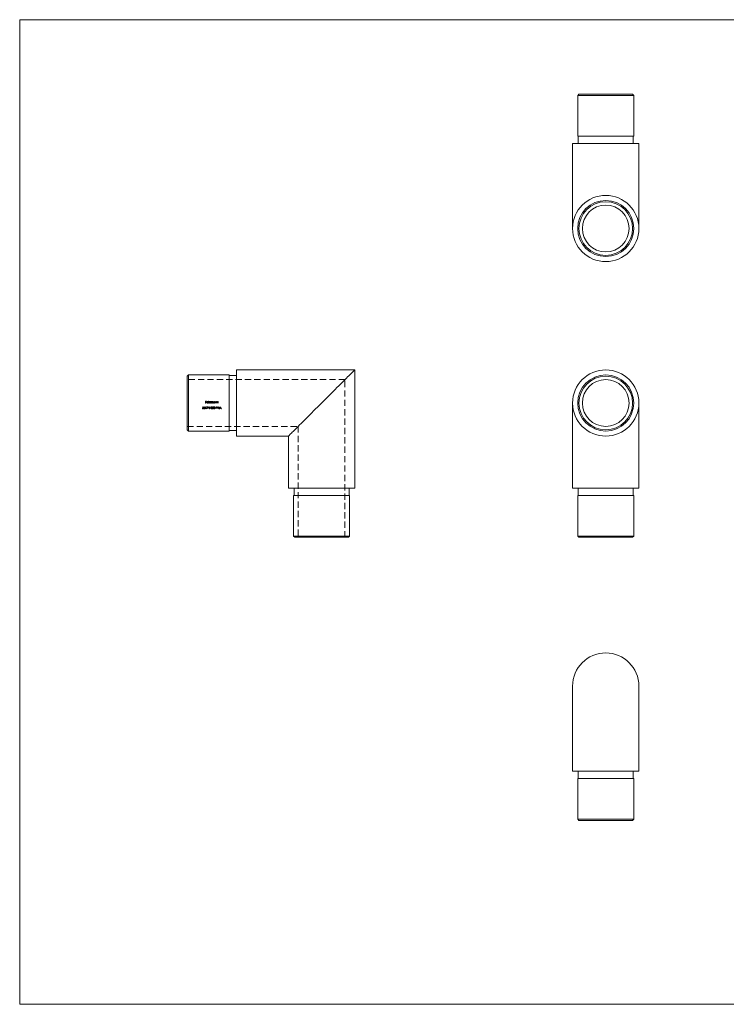
# Model space of a CAD drawing. Units: millimetres. Extents: x 10 to 584, y 10 to 410.
# Drawn here: x 10 to 297, y 10 to 410 of the extents above; entities that cross this region are included whole.
import ezdxf

# ---------------------------------------------------------------- set-up
doc = ezdxf.new("R2010")
doc.units = ezdxf.units.MM
doc.header["$LTSCALE"] = 2
doc.linetypes.add('HIDDEN', pattern=[1.905, 1.27, -0.635])

msp = doc.modelspace()

# ---------------------------------------------------------------- linework, layer by layer
at = {"color": 7, "linetype": 'Continuous', "lineweight": 0}
for p, q in [((584, 410), (10, 410)), ((10, 410), (10, 10)), ((10, 10), (584, 10))]:
    msp.add_line(p, q, dxfattribs=at)
at = {"color": 7, "linetype": 'Continuous', "lineweight": 15}
for p, q in [((237.13, 379.72), (236.63, 379.22)), ((236.63, 379.22), (236.63, 362.72)), ((259.43, 379.22), (236.63, 379.22)), ((237.13, 379.72), (258.93, 379.72)), ((259.43, 379.22), (258.93, 379.72)), ((259.43, 362.72), (259.43, 379.22)), ((236.63, 362.72), (259.43, 362.72)), ((236.83, 362.72), (236.83, 359.72)), ((259.23, 359.72), (259.23, 362.72)), ((234.58, 359.72), (234.58, 325.17)), ((261.48, 359.72), (234.58, 359.72)), ((261.48, 325.17), (261.48, 359.72)), ((78.57, 265.68), (78.07, 265.18)), ((78.07, 243.38), (78.07, 265.18)), ((95.07, 265.68), (78.57, 265.68)), ((78.57, 265.68), (78.57, 254.28)), ((95.07, 242.88), (95.07, 265.68)), ((98.07, 265.48), (95.07, 265.48)), ((146.07, 267.73), (98.07, 267.73)), ((98.07, 267.73), (98.07, 240.83)), ((146.07, 219.73), (146.07, 267.73)), ((78.57, 254.28), (78.57, 242.88)), ((234.58, 254.28), (234.58, 219.73)), ((261.48, 219.73), (261.48, 254.28)), ((78.07, 243.38), (78.57, 242.88)), ((78.57, 242.88), (95.07, 242.88)), ((95.07, 243.08), (98.07, 243.08)), ((98.07, 240.83), (119.17, 240.83)), ((119.17, 240.83), (119.17, 219.73)), ((119.17, 219.73), (146.07, 219.73)), ((121.22, 216.73), (121.22, 200.23)), ((144.02, 216.73), (121.22, 216.73)), ((121.42, 219.73), (121.42, 216.73)), ((143.82, 216.73), (143.82, 219.73)), ((144.02, 200.23), (144.02, 216.73)), ((234.58, 219.73), (261.48, 219.73)), ((236.63, 216.73), (236.63, 200.23)), ((248.03, 216.73), (236.63, 216.73)), ((236.83, 219.73), (236.83, 216.73)), ((259.43, 216.73), (248.03, 216.73)), ((259.23, 216.73), (259.23, 219.73)), ((259.43, 200.23), (259.43, 216.73)), ((121.22, 200.23), (121.72, 199.73)), ((121.22, 200.23), (144.02, 200.23)), ((143.52, 199.73), (144.02, 200.23)), ((236.63, 200.23), (237.13, 199.73)), ((236.63, 200.23), (248.03, 200.23)), ((248.03, 200.23), (259.43, 200.23)), ((258.93, 199.73), (259.43, 200.23)), ((143.52, 199.73), (121.72, 199.73)), ((248.03, 199.73), (237.13, 199.73)), ((258.93, 199.73), (248.03, 199.73)), ((234.58, 139.28), (234.58, 104.73)), ((261.48, 104.73), (261.48, 139.28)), ((234.58, 104.73), (248.03, 104.73)), ((236.83, 104.73), (236.83, 101.73)), ((248.03, 104.73), (261.48, 104.73)), ((259.23, 101.73), (259.23, 104.73)), ((236.63, 101.73), (236.63, 85.23)), ((248.03, 101.73), (236.63, 101.73)), ((259.43, 101.73), (248.03, 101.73)), ((259.43, 85.23), (259.43, 101.73)), ((236.63, 85.23), (237.13, 84.73)), ((236.63, 85.23), (259.43, 85.23)), ((248.03, 84.73), (237.13, 84.73)), ((258.93, 84.73), (248.03, 84.73)), ((258.93, 84.73), (259.43, 85.23))]:
    msp.add_line(p, q, dxfattribs=at)
at = {"color": 7, "linetype": 'HIDDEN', "lineweight": 0}
for p, q in [((142.12, 263.78), (78.07, 263.78)), ((142.12, 199.73), (142.12, 263.78)), ((84.27, 252.16), (84.19, 252.16)), ((84.68, 252.75), (84.36, 252.75)), ((84.37, 252.46), (84.41, 252.67)), ((84.41, 252.67), (84.68, 252.67)), ((84.68, 252.67), (84.68, 252.75)), ((85.22, 252.72), (85.16, 252.77)), ((85.88, 255.07), (85.5, 255.07)), ((85.5, 255.07), (85.5, 254.28)), ((85.5, 254.28), (85.57, 254.28)), ((85.57, 252.75), (85.53, 252.67)), ((85.53, 252.67), (85.65, 252.67)), ((85.57, 254.74), (85.57, 254.99)), ((85.57, 254.99), (85.88, 254.99)), ((85.88, 254.74), (85.57, 254.74)), ((85.57, 254.28), (85.57, 254.66)), ((85.57, 254.66), (85.88, 254.66)), ((85.72, 252.75), (85.57, 252.75)), ((85.65, 252.67), (85.65, 251.95)), ((85.72, 251.95), (85.72, 252.75)), ((85.88, 254.99), (85.88, 255.07)), ((85.88, 254.66), (85.88, 254.74)), ((86.5, 254.62), (86.06, 254.62)), ((86.06, 254.55), (86.58, 254.55)), ((86.55, 252.75), (86.07, 252.75)), ((86.07, 252.75), (86.07, 252.67)), ((86.07, 252.67), (86.43, 252.67)), ((86.54, 254.43), (86.48, 254.46)), ((86.63, 252.14), (87, 252.14)), ((86.78, 255.09), (86.71, 255.09)), ((86.71, 255.09), (86.71, 254.28)), ((86.71, 254.28), (86.78, 254.28)), ((87, 252.22), (86.77, 252.22)), ((86.78, 254.28), (86.78, 255.09)), ((87, 252.56), (87, 252.22)), ((87, 252.14), (87, 251.95)), ((87.07, 252.77), (87.06, 252.77)), ((87.07, 252.22), (87.07, 252.77)), ((87.17, 252.22), (87.07, 252.22)), ((87.07, 251.95), (87.07, 252.14)), ((87.07, 252.14), (87.17, 252.14)), ((87.17, 252.14), (87.17, 252.22)), ((87.54, 252.3), (87.24, 252.3)), ((87.24, 252.3), (87.24, 252.22)), ((87.24, 252.22), (87.54, 252.22)), ((87.46, 255.09), (87.46, 254.74)), ((87.53, 255.09), (87.46, 255.09)), ((87.46, 254.38), (87.46, 254.28)), ((87.46, 254.28), (87.53, 254.28)), ((87.53, 254.28), (87.53, 255.09)), ((87.54, 252.22), (87.54, 252.3)), ((87.67, 252.17), (87.6, 252.17)), ((87.63, 252.56), (87.7, 252.56)), ((87.77, 254.86), (87.69, 254.86)), ((87.69, 254.86), (87.69, 254.28)), ((87.69, 254.28), (87.77, 254.28)), ((87.77, 254.76), (87.77, 254.86)), ((87.77, 254.28), (87.77, 254.52)), ((87.83, 252.43), (87.83, 252.35)), ((88.09, 254.57), (88.09, 254.28)), ((88.09, 254.28), (88.16, 254.28)), ((88.16, 254.28), (88.16, 254.5)), ((88.24, 252.5), (88.32, 252.5)), ((88.38, 252.03), (88.58, 252.25)), ((88.75, 252.03), (88.38, 252.03)), ((88.49, 254.59), (88.49, 254.28)), ((88.49, 254.28), (88.56, 254.28)), ((88.56, 254.28), (88.56, 254.59)), ((88.75, 251.95), (88.75, 252.03)), ((89.24, 254.86), (89.24, 254.75)), ((89.31, 254.86), (89.24, 254.86)), ((89.24, 254.38), (89.24, 254.28)), ((89.24, 254.28), (89.31, 254.28)), ((89.31, 254.28), (89.31, 254.86)), ((89.74, 252.3), (89.43, 252.3)), ((89.43, 252.3), (89.43, 252.22)), ((89.43, 252.22), (89.74, 252.22)), ((89.55, 254.86), (89.48, 254.86)), ((89.48, 254.86), (89.48, 254.28)), ((89.48, 254.28), (89.55, 254.28)), ((89.55, 254.75), (89.55, 254.86)), ((89.55, 254.28), (89.55, 254.49)), ((89.74, 252.22), (89.74, 252.3)), ((89.89, 252.75), (89.81, 252.75)), ((89.91, 254.55), (89.91, 254.28)), ((89.91, 254.28), (89.98, 254.28)), ((89.98, 254.28), (89.98, 254.57)), ((90.22, 254.86), (90.15, 254.86)), ((90.15, 254.86), (90.15, 254.28)), ((90.15, 254.28), (90.22, 254.28)), ((90.22, 254.75), (90.22, 254.86)), ((90.22, 254.28), (90.22, 254.49)), ((90.49, 252.75), (90.42, 252.75)), ((90.56, 252.14), (90.94, 252.14)), ((90.58, 254.55), (90.58, 254.28)), ((90.58, 254.28), (90.66, 254.28)), ((90.66, 254.28), (90.66, 254.57)), ((90.94, 252.22), (90.7, 252.22)), ((90.94, 252.56), (90.94, 252.22)), ((90.94, 252.14), (90.94, 251.95)), ((91.01, 252.77), (91, 252.77)), ((91.01, 252.22), (91.01, 252.77)), ((91.1, 252.22), (91.01, 252.22)), ((91.01, 251.95), (91.01, 252.14)), ((91.01, 252.14), (91.1, 252.14)), ((91.1, 252.14), (91.1, 252.22)), ((91.38, 252.21), (91.74, 252.21)), ((91.71, 252.29), (91.42, 252.29)), ((91.57, 252.75), (91.56, 252.75)), ((85.65, 251.95), (85.72, 251.95)), ((86.08, 251.97), (86.14, 251.93)), ((87, 251.95), (87.07, 251.95)), ((88.21, 251.95), (88.75, 251.95)), ((90.15, 251.95), (90.16, 251.95)), ((90.94, 251.95), (91.01, 251.95)), ((91.18, 251.95), (91.26, 251.95)), ((91.86, 251.95), (91.94, 251.95)), ((78.07, 244.78), (123.12, 244.78)), ((123.12, 244.78), (123.12, 199.73))]:
    msp.add_line(p, q, dxfattribs=at)
at = {"color": 7, "linetype": 'Continuous', "lineweight": 15, "flags": 128}
msp.add_lwpolyline([(119.17, 240.83), (119.19, 240.85), (119.26, 240.92), (119.39, 241.05), (119.56, 241.22), (119.77, 241.44), (120.04, 241.7), (120.35, 242.01), (120.71, 242.37), (121.11, 242.77), (121.55, 243.21), (122.03, 243.69), (122.55, 244.21), (123.11, 244.77), (123.7, 245.36), (124.32, 245.98), (124.98, 246.64), (125.66, 247.32), (126.37, 248.03), (127.1, 248.76), (127.85, 249.51), (128.61, 250.27), (129.4, 251.06), (130.19, 251.85), (130.99, 252.65), (131.8, 253.46), (132.62, 254.28), (133.43, 255.09), (134.24, 255.9), (135.04, 256.7), (135.83, 257.49), (136.62, 258.28), (137.39, 259.05), (138.14, 259.8), (138.87, 260.53), (139.57, 261.23), (140.26, 261.92), (140.91, 262.57), (141.53, 263.19), (142.13, 263.79), (142.68, 264.34), (143.2, 264.86), (143.69, 265.35), (144.13, 265.79), (144.53, 266.19), (144.88, 266.54), (145.19, 266.85), (145.46, 267.12), (145.68, 267.34), (145.85, 267.51), (145.97, 267.63), (146.04, 267.7), (146.07, 267.73)], dxfattribs=at)
at = {"color": 7, "linetype": 'HIDDEN', "lineweight": 0, "flags": 128}
for points in [[(84.36, 252.75), (84.32, 252.55), (84.28, 252.35)], [(85.16, 252.77), (85.04, 252.59), (84.92, 252.4)], [(85.01, 252.4), (85.11, 252.56), (85.22, 252.72)], [(86.43, 252.67), (86.31, 252.43), (86.19, 252.2), (86.08, 251.97)], [(86.14, 251.93), (86.28, 252.2), (86.41, 252.47), (86.55, 252.75)], [(87.06, 252.77), (86.91, 252.56), (86.77, 252.35), (86.63, 252.14)], [(86.77, 252.22), (86.88, 252.39), (87, 252.56)], [(87.77, 254.52), (87.77, 254.62), (87.79, 254.69), (87.83, 254.74), (87.88, 254.78), (87.94, 254.79), (87.95, 254.79)], [(88.03, 252.56), (88.02, 252.52), (88, 252.49), (87.97, 252.47), (87.9, 252.44), (87.83, 252.43)], [(87.83, 252.35), (87.92, 252.34), (87.99, 252.32), (88.03, 252.28), (88.06, 252.23), (88.07, 252.18)], [(87.87, 252.69), (87.95, 252.67), (87.99, 252.64), (88.02, 252.61), (88.03, 252.58), (88.03, 252.56)], [(87.95, 254.79), (88.01, 254.78), (88.05, 254.76), (88.07, 254.73), (88.08, 254.69), (88.09, 254.57)], [(88.16, 254.5), (88.17, 254.6), (88.19, 254.7), (88.23, 254.75), (88.28, 254.78), (88.34, 254.79), (88.35, 254.79)], [(88.52, 252.28), (88.37, 252.12), (88.21, 251.95)], [(88.35, 254.79), (88.4, 254.79), (88.44, 254.76), (88.47, 254.73), (88.48, 254.7), (88.49, 254.59)], [(88.56, 254.59), (88.55, 254.69), (88.53, 254.77), (88.5, 254.81), (88.45, 254.85), (88.39, 254.86), (88.36, 254.87)], [(89.09, 252.77), (89.01, 252.75), (88.94, 252.72), (88.89, 252.66), (88.84, 252.55), (88.82, 252.35)], [(88.82, 252.35), (88.83, 252.2), (88.89, 252.05), (88.94, 251.99), (89.02, 251.94), (89.09, 251.93)], [(88.9, 252.35), (88.9, 252.49), (88.93, 252.58), (88.97, 252.63), (89.02, 252.67), (89.09, 252.69)], [(89.09, 252.01), (89.03, 252.03), (88.98, 252.06), (88.94, 252.1), (88.91, 252.19), (88.9, 252.35)], [(89.36, 252.35), (89.34, 252.56), (89.3, 252.65), (89.22, 252.73), (89.14, 252.76), (89.09, 252.77)], [(89.09, 252.69), (89.15, 252.67), (89.2, 252.64), (89.24, 252.6), (89.28, 252.5), (89.29, 252.35)], [(89.09, 251.93), (89.17, 251.95), (89.24, 251.98), (89.29, 252.04), (89.34, 252.16), (89.36, 252.35)], [(89.81, 252.75), (89.92, 252.48), (90.04, 252.22), (90.15, 251.95)], [(90.15, 252.12), (90.06, 252.33), (89.98, 252.54), (89.89, 252.75)], [(90.42, 252.75), (90.33, 252.54), (90.24, 252.33), (90.15, 252.12)], [(90.16, 251.95), (90.27, 252.22), (90.38, 252.48), (90.49, 252.75)], [(91, 252.77), (90.85, 252.56), (90.71, 252.35), (90.56, 252.14)], [(90.7, 252.22), (90.82, 252.39), (90.94, 252.56)], [(91.56, 252.75), (91.44, 252.48), (91.31, 252.22), (91.18, 251.95)], [(91.26, 251.95), (91.32, 252.08), (91.38, 252.21)], [(91.42, 252.29), (91.49, 252.44), (91.57, 252.59)], [(91.94, 251.95), (91.82, 252.22), (91.69, 252.48), (91.57, 252.75)], [(91.57, 252.59), (91.64, 252.44), (91.71, 252.29)], [(91.74, 252.21), (91.8, 252.08), (91.86, 251.95)]]:
    msp.add_lwpolyline(points, dxfattribs=at)
at = {"color": 7, "linetype": 'Continuous', "lineweight": 15}
for centre, radius in [((248.03, 325.17), 13.45), ((248.03, 325.17), 11.4), ((248.03, 325.17), 10.9), ((248.03, 325.17), 9.5), ((248.03, 254.28), 13.45), ((248.03, 254.28), 11.4), ((248.03, 254.28), 10.9), ((248.03, 254.28), 9.5)]:
    msp.add_circle(centre, radius, dxfattribs=at)
at = {"color": 7, "linetype": 'HIDDEN', "lineweight": 0}
for centre, radius, start, end in [((84.44, 252.17), 0.242, 184.3256, 270.1677), ((84.43, 252.19), 0.172, 189.7707, 271.9518), ((84.47, 251.89), 0.503, 92.8099, 113.3933), ((84.47, 252.15), 0.32, 90.8616, 107.8727), ((84.44, 252.21), 0.199, 269.2301, 0.7243), ((84.44, 252.2), 0.271, 268.8092, 1.7799), ((84.47, 252.22), 0.174, 359.3726, 95.6932), ((84.47, 252.23), 0.246, 356.8058, 90.9782), ((85.24, 252.15), 0.408, 141.3356, 176.5691), ((85.07, 252.17), 0.239, 179.2642, 270.4321), ((85.07, 252.17), 0.159, 87.2576, 179.659), ((85.07, 252.18), 0.162, 181.5969, 273.8047), ((85.09, 251.92), 0.488, 90.4532, 100.1571), ((85.09, 252.17), 0.165, 2.127, 95.0482), ((85.08, 252.17), 0.241, 268.4058, 0.4444), ((85.09, 252.18), 0.165, 267.2891, 357.3105), ((85.09, 252.18), 0.232, 359.2458, 90.8322), ((86.29, 254.57), 0.307, 141.4624, 180.4855), ((86.27, 254.55), 0.287, 177.6331, 271.0394), ((86.27, 254.59), 0.281, 88.8978, 142.0913), ((86.31, 254.56), 0.256, 134.271, 165.3503), ((86.27, 254.55), 0.21, 178.9736, 270.4694), ((86.28, 254.57), 0.22, 88.8423, 131.143), ((86.27, 254.58), 0.24, 268.8988, 330.628), ((86.29, 254.58), 0.282, 36.4911, 91.4127), ((86.29, 254.58), 0.219, 12.1421, 91.9551), ((86.29, 254.56), 0.29, 268.2605, 333.4676), ((86.24, 254.56), 0.335, 359.0337, 35.7879), ((87.22, 254.57), 0.299, 88.8733, 179.9783), ((87.22, 254.57), 0.299, 179.5105, 270.6096), ((87.22, 254.56), 0.231, 89.1374, 179.3261), ((87.22, 254.57), 0.232, 180.6146, 270.3681), ((87.23, 254.56), 0.296, 268.7986, 321.215), ((87.23, 254.58), 0.282, 34.4912, 90.409), ((87.23, 254.57), 0.227, 359.2747, 91.5893), ((87.23, 254.57), 0.229, 268.5862, 359.7574), ((87.86, 252.19), 0.261, 185.8544, 271.1862), ((87.87, 252.53), 0.239, 90.0703, 171.4118), ((87.9, 252.22), 0.232, 193.7367, 225.3412), ((87.87, 252.52), 0.17, 89.0844, 163.5947), ((87.86, 252.22), 0.204, 232.1186, 272.0042), ((88, 254.6), 0.283, 123.7145, 147.0732), ((87.97, 254.61), 0.257, 89.9862, 117.6542), ((87.88, 252.55), 0.222, 4.0308, 92.6583), ((87.88, 252.19), 0.262, 267.1736, 358.846), ((87.89, 252.2), 0.184, 264.078, 355.364), ((87.97, 254.68), 0.187, 14.4493, 91.1662), ((87.91, 252.56), 0.187, 300.2117, 0.6233), ((87.92, 252.2), 0.213, 36.8817, 66.6834), ((87.91, 252.19), 0.23, 359.6943, 37.446), ((88.37, 254.62), 0.242, 91.5491, 155.1761), ((88.5, 252.51), 0.26, 90.1765, 181.0769), ((88.5, 252.5), 0.182, 89.2548, 180.4964), ((88.51, 252.53), 0.233, 359.3098, 91.609), ((88.51, 252.52), 0.164, 1.0416, 92.8412), ((88.26, 252.61), 0.417, 308.2613, 348.3902), ((88.33, 252.57), 0.411, 307.1195, 354.0406), ((89, 254.57), 0.299, 88.8733, 179.9783), ((89, 254.57), 0.299, 179.5105, 270.6096), ((89, 254.56), 0.231, 89.1377, 179.3257), ((89.01, 254.57), 0.232, 180.6146, 270.3681), ((89.01, 254.56), 0.296, 268.7986, 321.215), ((89.02, 254.59), 0.276, 34.9873, 91.8207), ((89.01, 254.57), 0.227, 359.2747, 91.5893), ((89.01, 254.57), 0.229, 268.5859, 359.7577), ((89.09, 252.2), 0.182, 271.8234, 345.5094), ((88.72, 252.33), 0.571, 341.2622, 1.6091), ((89.77, 254.6), 0.268, 89.7897, 145.1753), ((90.42, 254.5), 0.877, 170.8662, 181.0709), ((89.76, 254.59), 0.206, 90.5245, 165.2698), ((89.76, 254.65), 0.142, 11.2423, 94.0689), ((89.75, 254.63), 0.237, 345.8817, 86.9504), ((89.27, 254.57), 0.646, 357.7762, 9.5307), ((90.44, 254.6), 0.268, 89.7882, 145.1768), ((91.09, 254.5), 0.876, 170.8597, 181.0774), ((90.43, 254.59), 0.206, 90.5241, 165.2702), ((90.44, 254.65), 0.142, 11.2441, 94.067), ((90.43, 254.63), 0.237, 345.8825, 86.9497), ((89.94, 254.57), 0.646, 357.7762, 9.5307)]:
    msp.add_arc(centre, radius, start, end, dxfattribs=at)
at = {"color": 7, "linetype": 'Continuous', "lineweight": 15}
msp.add_arc((248.03, 139.28), 13.45, 0, 180, dxfattribs=at)

doc.saveas('drawing.dxf')
